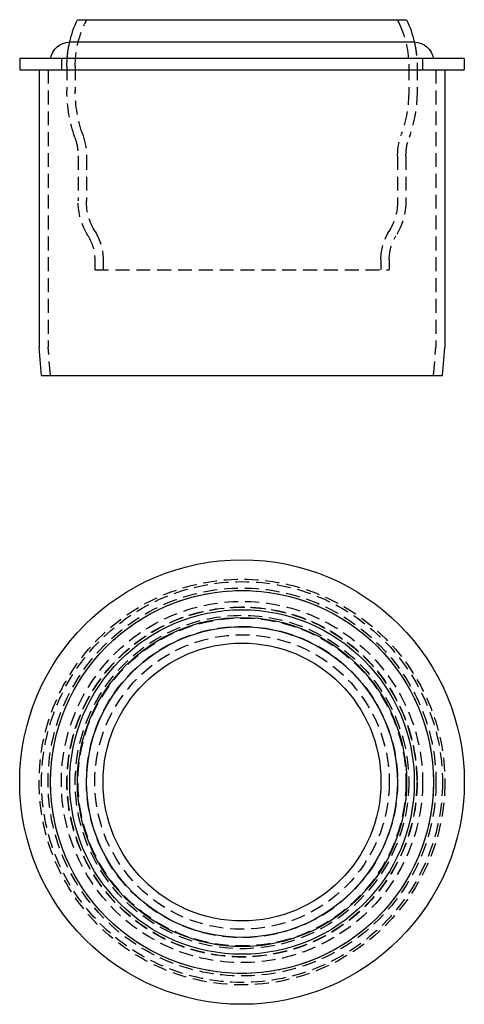
# Model space of a CAD drawing. Extents: x 0 to 80, y 0 to 177.
import ezdxf

# ---------------------------------------------------------------- set-up
doc = ezdxf.new("R2010")
doc.units = 0
doc.header["$LTSCALE"] = 10
doc.linetypes.add('VERDECKT', pattern=[0.375, 0.25, -0.125])
doc.layers.get('0').update_dxf_attribs({"linetype": 'CONTINUOUS'})
doc.layers.get('DEFPOINTS').update_dxf_attribs({"linetype": 'CONTINUOUS'})

# ---------------------------------------------------------------- blocks, each defined once
blk = doc.blocks.new('A$C795C3A5B')
at = {"color": 3, "linetype": 'CONTINUOUS', "extrusion": (0, 1, 0)}
for p, q in [((375.23, 30.9), (434.44, 30.9)), ((373.83, 26.9), (435.84, 26.9)), ((444.83, 23.9), (364.83, 23.9)), ((364.83, 23.9), (364.83, 21.9)), ((444.83, 23.9), (444.83, 21.9)), ((364.83, 21.9), (444.83, 21.9)), ((368.33, 21.9), (368.33, -28.1)), ((441.33, 21.9), (441.33, -28.1)), ((368.77, -33.1), (368.33, -28.1)), ((440.9, -33.1), (441.33, -28.1)), ((368.77, -33.1), (440.9, -33.1))]:
    blk.add_line(p, q, dxfattribs=at)
at = {"color": 1, "linetype": 'VERDECKT', "extrusion": (0, 1, 0)}
for p, q in [((376.88, 30.9), (376.52, 30.12)), ((432.79, 30.9), (433.15, 30.12)), ((372.33, 23.9), (372.33, 21.9)), ((437.33, 23.9), (437.33, 21.9)), ((369.93, 21.9), (369.93, -28.03)), ((373.33, 22.52), (373.33, 18.1)), ((374.83, 22.52), (374.83, 18.1)), ((434.83, 22.52), (434.83, 18.1)), ((436.33, 22.52), (436.33, 18.1)), ((439.73, 21.9), (439.73, -28.03)), ((375.33, 6.4), (375.33, -1.69)), ((376.83, 6.4), (376.83, -1.69)), ((432.83, 6.4), (432.83, -1.69)), ((434.33, 6.4), (434.33, -1.69)), ((378.33, -12.23), (378.33, -14.1)), ((379.83, -12.23), (379.83, -14.1)), ((429.83, -12.23), (429.83, -14.1)), ((431.33, -12.23), (431.33, -14.1)), ((378.33, -14.1), (431.33, -14.1)), ((370.38, -33.1), (369.93, -28.03)), ((439.29, -33.1), (439.73, -28.03))]:
    blk.add_line(p, q, dxfattribs=at)
at = {"color": 3, "linetype": 'CONTINUOUS', "extrusion": (0, 0, -1)}
for centre, radius, start, end in [((-392.83, 22.52), 19.5, 12.9878, 25.4594), ((-416.83, 22.52), 19.5, 154.5406, 167.0122), ((-373.95, 23.28), 3.62, 9.8795, 88.2065), ((-435.72, 23.28), 3.62, 91.7935, 170.1205)]:
    blk.add_arc(centre, radius, start, end, dxfattribs=at)
at = {"color": 1, "linetype": 'VERDECKT', "extrusion": (0, 0, -1)}
for centre, radius, start, end in [((-392.83, 22.52), 18, 0, 25), ((-416.83, 22.52), 18, 155, 180), ((-392.83, 22.52), 19.5, 0, 12.9878), ((-392.83, 22.52), 19.5, 4.0655, 12.9878), ((-416.83, 22.52), 19.5, 167.0122, 175.9345), ((-416.83, 22.52), 19.5, 167.0122, 180), ((-398.33, 18.06), 25, 340.5369, 0.0918), ((-398.33, 18.06), 23.5, 340.5369, 0.0946), ((-411.33, 18.06), 23.5, 179.9054, 199.4631), ((-411.33, 18.06), 25, 179.9082, 199.4631), ((-365.33, 6.4), 10, 160.5369, 180), ((-365.33, 6.4), 11.5, 160.5369, 180), ((-444.33, 6.4), 11.5, 360, 19.4631), ((-444.33, 6.4), 10, 0, 19.4631), ((-387.33, -1.69), 12, 328.2117, 0), ((-387.33, -1.69), 10.5, 328.2117, 0), ((-422.33, -1.69), 10.5, 180, 211.7883), ((-422.33, -1.69), 12, 180, 211.7883), ((-370.33, -12.23), 8, 148.2117, 180), ((-370.33, -12.23), 9.5, 148.2117, 180), ((-439.33, -12.23), 9.5, 360, 31.7883), ((-439.33, -12.23), 8, 0, 31.7883)]:
    blk.add_arc(centre, radius, start, end, dxfattribs=at)
blk = doc.blocks.new('A$C30662803')
at = {"color": 3, "linetype": 'CONTINUOUS'}
for radius in [40, 34.46, 31, 29.61, 27.95, 25]:
    blk.add_circle((299.76, 219.43), radius, dxfattribs=at)
at = {"color": 1, "linetype": 'VERDECKT'}
for radius in [36.5, 36.06, 34.9, 34.46, 32.5, 31.5, 31.5, 31.45, 30, 30, 29.5, 28, 26.5]:
    blk.add_circle((299.76, 219.43), radius, dxfattribs=at)

msp = doc.modelspace()

# ---------------------------------------------------------------- block references
at = {"layer": 'DEFPOINTS'}
for name, p in [('A$C795C3A5B', (-364.83, 146.27)), ('A$C30662803', (-259.76, -179.43))]:
    msp.add_blockref(name, p, dxfattribs=at)

doc.saveas('drawing.dxf')
